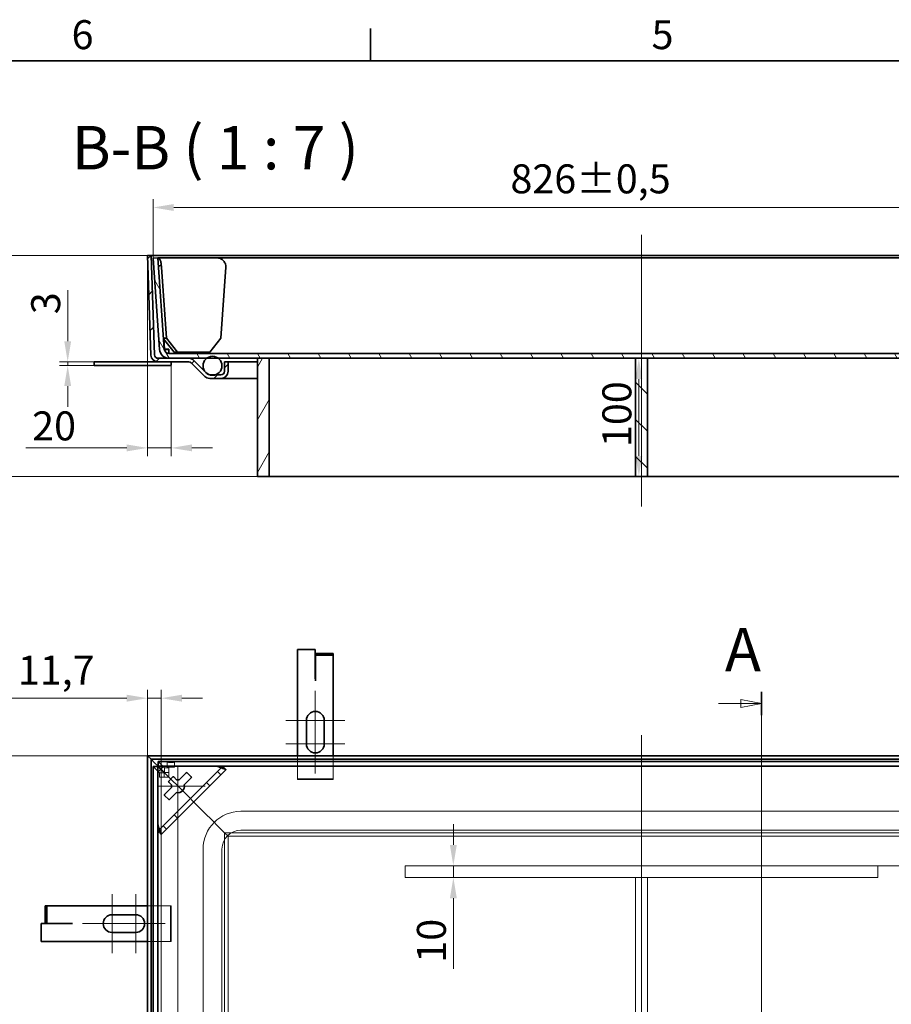
# Model space of a CAD drawing. Units: millimetres. Extents: x -381 to 4022, y 0 to 2079.
# Drawn here: x 193 to 931, y 1211 to 2044 of the extents above; entities that cross this region are included whole.
import ezdxf

# ---------------------------------------------------------------- set-up
doc = ezdxf.new("R2010")
doc.units = ezdxf.units.MM
doc.header["$LTSCALE"] = 7
for name, color, linetype, lineweight, true_color in [('Kóta (ISO)', 5, 'Continuous', 9, 0x0000ff), ('Osa (ISO)', 1, 'Continuous', 9, 0xff0000), ('Skrytá (ISO)', 7, 'Continuous', 9, 0x0080c0), ('Středová značka (ISO)', 1, 'Continuous', 9, 0xff0000), ('Značka (ISO)', 5, 'Continuous', 9, 0x0000ff), ('Čára řezu (ISO)', 3, 'Continuous', 18, 0x00ff00), ('Šrafy (ISO)', 6, 'Continuous', 9, 0xff00ff)]:
    doc.layers.add(name, color=color, linetype=linetype, lineweight=lineweight, true_color=true_color)
doc.layers.add('Rámeček (ISO)', color=7, linetype='Continuous', lineweight=35)
doc.layers.add('Viditelná (ISO)', color=7, linetype='Continuous', lineweight=35)
doc.styles.add('Text popisu (ISO)', font='TAHOMA.TTF')
doc.styles.add('Text poznámky (ISO)', font='TAHOMA.TTF')
doc.dimstyles.new('Výchozí (ISO)', dxfattribs={"dimscale": 7, "dimtxt": 3.5, "dimasz": 2.5, "dimexe": 1, "dimexo": 0, "dimgap": 0.762, "dimtad": 1, "dimrnd": 1e-08, "dimtxsty": 'Text poznámky (ISO)', "dimcen": 0.09, "dimdle": 10, "dimclrd": 256, "dimclre": 256, "dimclrt": 256, "dimazin": 2, "dimtfac": 1.001486, "dimtmove": 0, "dimatfit": 3, "dimfxl": 0, "dimtolj": 1, "dimlwd": -1, "dimlwe": -1, "dimarcsym": 0})
pattern_1 = [(60, (0, 0), (-19.24741, 11.1125), [])]

# ---------------------------------------------------------------- blocks, each defined once
blk = doc.blocks.new('Rámečky Default Border')
at = {"layer": 'Rámeček (ISO)'}
blk.add_line((70, 287), (70, 290.9), dxfattribs=at)
at = {"layer": 'Rámeček (ISO)', "flags": 128}
blk.add_lwpolyline([(10, 10), (10, 287), (410, 287), (410, 10), (10, 10)], dxfattribs=at)
at = {"layer": 'Rámeček (ISO)', "char_height": 3.5, "attachment_point": 7, "style": 'Text poznámky (ISO)'}
for s, insert in [('6', (33.88, 287.33)), ('5', (103.98, 287.33))]:
    blk.add_mtext(s, dxfattribs=dict(at, insert=insert))
blk = doc.blocks.new('2dPrevedenyRez1')
at = {"layer": 'Čára řezu (ISO)', "linetype": 'Continuous'}
for p, q in [((117.28, 210.75), (117.28, 76.56)), ((117.28, 209.35), (114.78, 209.85)), ((114.78, 209.85), (114.78, 208.85)), ((112.09, 209.35), (114.78, 209.35)), ((114.78, 209.35), (117.28, 209.35)), ((114.78, 208.85), (117.28, 209.35))]:
    blk.add_line(p, q, dxfattribs=at)
at = {"layer": 'Čára řezu (ISO)', "linetype": 'Continuous', "lineweight": 35}
blk.add_line((117.28, 210.75), (117.28, 207.95), dxfattribs=at)
at = {"layer": 'Čára řezu (ISO)', "linetype": 'Continuous', "flags": 128}
blk.add_lwpolyline([(114.78, 208.85), (117.28, 209.35), (114.78, 209.85), (114.78, 208.85)], dxfattribs=at)
at = {"layer": 'Čára řezu (ISO)'}
blk.add_solid([(114.78, 208.85), (117.28, 209.35), (114.78, 209.85), (114.78, 208.85)], dxfattribs=at)
at = {"layer": 'Čára řezu (ISO)', "insert": (112.85, 211.6), "char_height": 5.25, "attachment_point": 7, "style": 'Text popisu (ISO)'}
blk.add_mtext('A', dxfattribs=at)
blk = doc.blocks.new('*D20')
at = {"layer": 'Defpoints', "color": 0, "transparency": 16777216}
for p in [(301.38, 1421.28), (178.38, 585.28), (301.38, 585.28)]:
    blk.add_point(p, dxfattribs=at)
at = {"layer": 'Kóta (ISO)', "transparency": 16777216}
for p, q in [((301.38, 1421.28), (171.38, 1421.28)), ((178.38, 1403.78), (178.38, 602.78)), ((301.38, 585.28), (171.38, 585.28))]:
    blk.add_line(p, q, dxfattribs=at)
for points in [[(175.46, 1403.78), (181.3, 1403.78), (178.38, 1421.28)], [(175.46, 602.78), (181.3, 602.78), (178.38, 585.28)]]:
    blk.add_solid(points, dxfattribs=at)
at = {"layer": 'Kóta (ISO)', "transparency": 16777216, "insert": (102.46, 942.67), "char_height": 24.5, "attachment_point": 1, "rotation": 90, "style": 'Text poznámky (ISO)'}
blk.add_mtext('\\A1;836{\\H24.536401;\\S+1,5^ +0,5;}', dxfattribs=at)
blk = doc.blocks.new('*D27')
at = {"layer": 'Defpoints', "color": 0, "transparency": 16777216}
for p in [(-348.04, 1844.55), (304.38, 1844.55), (519.38, 1657.44)]:
    blk.add_point(p, dxfattribs=at)
at = {"layer": 'Kóta (ISO)', "transparency": 16777216}
for p, q in [((304.38, 1844.55), (-355.04, 1844.55)), ((-348.04, 1674.94), (-348.04, 1827.05)), ((519.38, 1657.44), (-355.04, 1657.44))]:
    blk.add_line(p, q, dxfattribs=at)
for points in [[(-350.95, 1827.05), (-345.12, 1827.05), (-348.04, 1844.55)], [(-350.95, 1674.94), (-345.12, 1674.94), (-348.04, 1657.44)]]:
    blk.add_solid(points, dxfattribs=at)
at = {"layer": 'Kóta (ISO)', "transparency": 16777216, "insert": (-378.99, 1705.14), "char_height": 24.5, "attachment_point": 1, "rotation": 90, "style": 'Text poznámky (ISO)'}
blk.add_mtext('\\A1;187{\\H24.536401;±1}', dxfattribs=at)
blk = doc.blocks.new('*D36')
at = {"layer": 'Defpoints', "color": 0, "transparency": 16777216}
for p in [(301.38, 1844.44), (321.44, 1751.67), (321.44, 1681.67)]:
    blk.add_point(p, dxfattribs=at)
at = {"layer": 'Kóta (ISO)', "transparency": 16777216}
for p, q in [((301.38, 1844.44), (301.38, 1674.67)), ((321.44, 1751.67), (321.44, 1674.67)), ((283.88, 1681.67), (198.45, 1681.67)), ((321.44, 1681.67), (301.38, 1681.67)), ((338.94, 1681.67), (356.44, 1681.67))]:
    blk.add_line(p, q, dxfattribs=at)
for points in [[(283.88, 1684.59), (283.88, 1678.76), (301.38, 1681.67)], [(338.94, 1684.59), (338.94, 1678.76), (321.44, 1681.67)]]:
    blk.add_solid(points, dxfattribs=at)
at = {"layer": 'Kóta (ISO)', "transparency": 16777216, "insert": (203.79, 1712.53), "char_height": 24.5, "attachment_point": 1, "style": 'Text poznámky (ISO)'}
blk.add_mtext('\\A1;20', dxfattribs=at)
blk = doc.blocks.new('*D38')
at = {"layer": 'Defpoints', "color": 0, "transparency": 16777216}
for p in [(233.87, 1754.44), (256.15, 1754.44), (256.15, 1751.44)]:
    blk.add_point(p, dxfattribs=at)
at = {"layer": 'Kóta (ISO)', "transparency": 16777216}
for p, q in [((233.87, 1771.94), (233.87, 1815)), ((256.15, 1754.44), (226.87, 1754.44)), ((256.15, 1751.44), (226.87, 1751.44)), ((233.87, 1751.44), (233.87, 1754.44)), ((233.87, 1733.94), (233.87, 1716.44))]:
    blk.add_line(p, q, dxfattribs=at)
for points in [[(230.96, 1771.94), (236.79, 1771.94), (233.87, 1754.44)], [(230.96, 1733.94), (236.79, 1733.94), (233.87, 1751.44)]]:
    blk.add_solid(points, dxfattribs=at)
at = {"layer": 'Kóta (ISO)', "transparency": 16777216, "insert": (203.02, 1794.77), "char_height": 24.5, "attachment_point": 1, "rotation": 90, "style": 'Text poznámky (ISO)'}
blk.add_mtext('\\A1;3', dxfattribs=at)
blk = doc.blocks.new('*D42')
at = {"layer": 'Defpoints', "color": 0, "transparency": 16777216}
for p in [(919.38, 1328.28), (949.82, 1328.28), (919.38, 678.28)]:
    blk.add_point(p, dxfattribs=at)
at = {"layer": 'Kóta (ISO)', "transparency": 16777216}
for p, q in [((919.38, 1328.28), (956.82, 1328.28)), ((949.82, 695.78), (949.82, 1310.78)), ((919.38, 678.28), (956.82, 678.28))]:
    blk.add_line(p, q, dxfattribs=at)
for points in [[(946.9, 1310.78), (952.73, 1310.78), (949.82, 1328.28)], [(946.9, 695.78), (952.73, 695.78), (949.82, 678.28)]]:
    blk.add_solid(points, dxfattribs=at)
at = {"layer": 'Kóta (ISO)', "transparency": 16777216, "insert": (918.98, 1039.34), "char_height": 24.5, "attachment_point": 1, "rotation": 90, "style": 'Text poznámky (ISO)'}
blk.add_mtext('\\A1;650', dxfattribs=at)
blk = doc.blocks.new('*D46')
at = {"layer": 'Defpoints', "color": 0, "transparency": 16777216}
for p in [(717.12, 1757.44), (917.69, 1757.44), (919.38, 1657.44)]:
    blk.add_point(p, dxfattribs=at)
at = {"layer": 'Kóta (ISO)', "transparency": 16777216}
blk.add_line((717.12, 1674.94), (717.12, 1739.94), dxfattribs=at)
for points in [[(714.2, 1739.94), (720.03, 1739.94), (717.12, 1757.44)], [(714.2, 1674.94), (720.03, 1674.94), (717.12, 1657.44)]]:
    blk.add_solid(points, dxfattribs=at)
at = {"layer": 'Kóta (ISO)', "transparency": 16777216, "insert": (686.28, 1682.39), "char_height": 24.5, "attachment_point": 1, "rotation": 90, "style": 'Text poznámky (ISO)'}
blk.add_mtext('\\A1;100', dxfattribs=at)
blk = doc.blocks.new('*D47')
at = {"layer": 'Defpoints', "color": 0, "transparency": 16777216}
for p in [(1132.61, 1885.02), (306.15, 1842.23), (1132.61, 1842.23)]:
    blk.add_point(p, dxfattribs=at)
at = {"layer": 'Kóta (ISO)', "transparency": 16777216}
for p, q in [((306.15, 1842.23), (306.15, 1892.02)), ((1132.61, 1842.23), (1132.61, 1892.02)), ((323.65, 1885.02), (1115.11, 1885.02))]:
    blk.add_line(p, q, dxfattribs=at)
for points in [[(323.65, 1887.94), (323.65, 1882.1), (306.15, 1885.02)], [(1115.11, 1887.94), (1115.11, 1882.1), (1132.61, 1885.02)]]:
    blk.add_solid(points, dxfattribs=at)
at = {"layer": 'Kóta (ISO)', "transparency": 16777216, "insert": (608.47, 1921.51), "char_height": 24.5, "attachment_point": 1, "style": 'Text poznámky (ISO)'}
blk.add_mtext('\\A1;826{\\H24.536401;±0,5}', dxfattribs=at)
blk = doc.blocks.new('*D53')
at = {"layer": 'Defpoints', "color": 0, "transparency": 16777216}
for p in [(564.34, 1328.28), (560.17, 1318.28), (564.34, 1318.28)]:
    blk.add_point(p, dxfattribs=at)
at = {"layer": 'Kóta (ISO)', "transparency": 16777216}
for p, q in [((560.17, 1345.78), (560.17, 1363.28)), ((560.17, 1328.28), (560.17, 1318.28)), ((560.17, 1300.78), (560.17, 1240.91))]:
    blk.add_line(p, q, dxfattribs=at)
for points in [[(557.25, 1345.78), (563.08, 1345.78), (560.17, 1328.28)], [(557.25, 1300.78), (563.08, 1300.78), (560.17, 1318.28)]]:
    blk.add_solid(points, dxfattribs=at)
at = {"layer": 'Kóta (ISO)', "transparency": 16777216, "insert": (529.33, 1246.24), "char_height": 24.5, "attachment_point": 1, "rotation": 90, "style": 'Text poznámky (ISO)'}
blk.add_mtext('\\A1;10', dxfattribs=at)
blk = doc.blocks.new('*D54')
at = {"layer": 'Defpoints', "color": 0, "transparency": 16777216}
for p in [(313.04, 1469.96), (301.38, 1421.28), (313.04, 651.59)]:
    blk.add_point(p, dxfattribs=at)
at = {"layer": 'Kóta (ISO)', "transparency": 16777216}
for p, q in [((301.38, 1421.28), (301.38, 1476.96)), ((313.04, 651.59), (313.04, 1476.96)), ((283.88, 1469.96), (186.33, 1469.96)), ((313.04, 1469.96), (301.38, 1469.96)), ((330.54, 1469.96), (348.04, 1469.96))]:
    blk.add_line(p, q, dxfattribs=at)
for points in [[(283.88, 1472.88), (283.88, 1467.04), (301.38, 1469.96)], [(330.54, 1472.88), (330.54, 1467.04), (313.04, 1469.96)]]:
    blk.add_solid(points, dxfattribs=at)
at = {"layer": 'Kóta (ISO)', "transparency": 16777216, "insert": (191.67, 1505.97), "char_height": 24.5, "attachment_point": 1, "style": 'Text poznámky (ISO)'}
blk.add_mtext('\\A1;11,7', dxfattribs=at)
blk = doc.blocks.new('*D55')
at = {"layer": 'Defpoints', "color": 0, "transparency": 16777216}
for p in [(327.14, 1372.52), (327.14, 755.78), (327.14, 634.04)]:
    blk.add_point(p, dxfattribs=at)
at = {"layer": 'Kóta (ISO)', "transparency": 16777216}
for p, q in [((327.14, 1372.52), (327.14, 748.78)), ((327.14, 634.04), (327.14, 762.78)), ((309.64, 755.78), (292.14, 755.78)), ((344.64, 755.78), (750.61, 755.78))]:
    blk.add_line(p, q, dxfattribs=at)
for points in [[(309.64, 758.7), (309.64, 752.86), (327.14, 755.78)], [(344.64, 758.7), (344.64, 752.86), (327.14, 755.78)]]:
    blk.add_solid(points, dxfattribs=at)
at = {"layer": 'Kóta (ISO)', "transparency": 16777216, "insert": (658.4, 792.24), "char_height": 24.5, "attachment_point": 1, "style": 'Text poznámky (ISO)'}
blk.add_mtext('\\A1;0{\\H24.536401;±0,5}', dxfattribs=at)

msp = doc.modelspace()

# ---------------------------------------------------------------- hatches: boundary and pattern name
at = {"layer": 'Šrafy (ISO)'}
h = msp.add_hatch(dxfattribs=at)
h.set_pattern_fill('ANSI31', color=256, scale=177.8, style=0)
h.set_pattern_definition([(45, (0, 0), (-15.71545, 15.71545), [])])
edge = h.paths.add_edge_path()
edge.add_line((369.524, 1754.441), (366.524, 1754.441))
edge.add_line((366.524, 1754.441), (366.524, 1746.441))
edge.add_ellipse((363.524, 1746.441), major_axis=(3, 0), ratio=1, start_angle=270, end_angle=360, ccw=False)
edge.add_line((363.524, 1743.441), (358.554, 1743.441))
edge.add_line((358.554, 1743.441), (354.208, 1743.441))
edge.add_line((354.208, 1743.441), (354.009, 1743.441))
edge.add_ellipse((354.009, 1746.441), major_axis=(0, -3), ratio=1, start_angle=315, end_angle=360, ccw=False)
edge.add_line((351.888, 1744.319), (350.724, 1745.483))
edge.add_line((350.724, 1745.483), (340.524, 1755.683))
edge.add_ellipse((336.281, 1751.441), major_axis=(4.243, 4.243), ratio=1, start_angle=0, end_angle=45)
edge.add_line((336.281, 1757.441), (319.541, 1757.441))
edge.add_line((319.541, 1757.441), (310.318, 1757.441))
edge.add_ellipse((310.318, 1760.441), major_axis=(0, -3), ratio=1, start_angle=272, end_angle=360, ccw=False)
edge.add_line((307.32, 1760.336), (304.379, 1844.545))
edge.add_line((304.379, 1844.545), (301.381, 1844.441))
edge.add_line((301.381, 1844.441), (304.322, 1760.231))
edge.add_ellipse((310.318, 1760.441), major_axis=(-5.996, -0.209), ratio=1, start_angle=0, end_angle=88)
edge.add_line((310.318, 1754.441), (336.281, 1754.441))
edge.add_ellipse((336.281, 1751.441), major_axis=(0, 3), ratio=1, start_angle=315, end_angle=360, ccw=False)
edge.add_line((338.403, 1753.562), (349.767, 1742.198))
edge.add_ellipse((354.009, 1746.441), major_axis=(-4.243, -4.243), ratio=1, start_angle=0, end_angle=45)
edge.add_line((354.009, 1740.441), (363.524, 1740.441))
edge.add_ellipse((363.524, 1746.441), major_axis=(0, -6), ratio=1, start_angle=0, end_angle=90)
edge.add_line((369.524, 1746.441), (369.524, 1754.441))
h = msp.add_hatch(dxfattribs=at)
h.set_pattern_fill('ANSI31', color=256, scale=177.8, angle=75, style=0)
h.set_pattern_definition([(120, (0, 0), (-19.24741, -11.1125), [])])
edge = h.paths.add_edge_path()
edge.add_ellipse((319.541, 1765.441), major_axis=(0, -4), ratio=1, start_angle=274, end_angle=360)
edge.add_line((319.541, 1761.441), (1119.221, 1761.441))
edge.add_ellipse((1119.221, 1765.441), major_axis=(3.99, -0.279), ratio=1, start_angle=274, end_angle=360)
edge.add_line((1123.211, 1765.162), (1128.62, 1842.513))
edge.add_line((1128.62, 1842.513), (1132.611, 1842.234))
edge.add_line((1132.611, 1842.234), (1127.202, 1764.883))
edge.add_ellipse((1119.221, 1765.441), major_axis=(0, -8), ratio=1, start_angle=0, end_angle=86, ccw=False)
edge.add_line((1119.221, 1757.441), (1102.481, 1757.441))
edge.add_line((1102.481, 1757.441), (1087.311, 1757.441))
edge.add_line((1087.311, 1757.441), (1077.452, 1757.441))
edge.add_line((1077.452, 1757.441), (1044.381, 1757.441))
edge.add_line((1044.381, 1757.441), (1034.381, 1757.441))
edge.add_line((1034.381, 1757.441), (724.381, 1757.441))
edge.add_line((724.381, 1757.441), (714.381, 1757.441))
edge.add_line((714.381, 1757.441), (404.381, 1757.441))
edge.add_line((404.381, 1757.441), (394.381, 1757.441))
edge.add_line((394.381, 1757.441), (361.311, 1757.441))
edge.add_line((361.311, 1757.441), (351.452, 1757.441))
edge.add_line((351.452, 1757.441), (336.281, 1757.441))
edge.add_line((336.281, 1757.441), (319.541, 1757.441))
edge.add_ellipse((319.541, 1765.441), major_axis=(-7.981, -0.558), ratio=1, start_angle=0, end_angle=86, ccw=False)
edge.add_line((311.561, 1764.883), (306.152, 1842.234))
edge.add_line((306.152, 1842.234), (310.142, 1842.513))
edge.add_line((310.142, 1842.513), (315.551, 1765.162))
h = msp.add_hatch(dxfattribs=at)
h.set_pattern_fill('ANSI31', color=256, scale=177.8, angle=15, style=0)
h.set_pattern_definition(pattern_1)
edge = h.paths.add_edge_path()
edge.add_ellipse((1082.381, 1751.14), major_axis=(0, 8), ratio=1, start_angle=0, end_angle=38.038424)
edge.add_ellipse((1082.381, 1751.14), major_axis=(-4.93, 6.301), ratio=1, start_angle=0, end_angle=126.200407)
edge.add_ellipse((1082.381, 1751.14), major_axis=(-2.173, -7.699), ratio=1, start_angle=0, end_angle=31.522338)
edge.add_ellipse((1082.381, 1751.14), major_axis=(2.173, -7.699), ratio=1, start_angle=0, end_angle=29.238831)
edge.add_ellipse((1082.381, 1751.14), major_axis=(5.657, -5.657), ratio=1, start_angle=0, end_angle=96.961576)
edge.add_ellipse((1082.381, 1751.14), major_axis=(4.93, 6.301), ratio=1, start_angle=0, end_angle=38.038424)
edge = h.paths.add_edge_path()
edge.add_ellipse((356.381, 1751.14), major_axis=(0, 8), ratio=1, start_angle=0, end_angle=38.038424)
edge.add_ellipse((356.381, 1751.14), major_axis=(-4.93, 6.301), ratio=1, start_angle=0, end_angle=96.961576)
edge.add_ellipse((356.381, 1751.14), major_axis=(-5.657, -5.657), ratio=1, start_angle=0, end_angle=29.238831)
edge.add_ellipse((356.381, 1751.14), major_axis=(-2.173, -7.699), ratio=1, start_angle=0, end_angle=31.522338)
edge.add_ellipse((356.381, 1751.14), major_axis=(2.173, -7.699), ratio=1, start_angle=0, end_angle=126.200407)
edge.add_ellipse((356.381, 1751.14), major_axis=(4.93, 6.301), ratio=1, start_angle=0, end_angle=38.038424)
h = msp.add_hatch(dxfattribs=at)
h.set_pattern_fill('ANSI31', color=256, scale=177.8, angle=15, style=0)
h.set_pattern_definition(pattern_1)
h.paths.add_polyline_path([(394.381, 1657.441), (404.381, 1657.441), (404.381, 1757.441), (394.381, 1757.441)])
h = msp.add_hatch(dxfattribs=at)
h.set_pattern_fill('ANSI31', color=256, scale=177.8, angle=90, style=0)
h.set_pattern_definition([(135, (0, 0), (-15.71545, -15.71545), [])])
h.paths.add_polyline_path([(724.381, 1757.441), (714.381, 1757.441), (714.381, 1657.441), (724.381, 1657.441)])

# ---------------------------------------------------------------- linework, layer by layer
at = {"layer": 'Osa (ISO)', "linetype": 'Continuous'}
for p, q in [((719.381, 1861.941), (719.381, 1632.023)), ((719.381, 1438.782), (719.381, 567.782))]:
    msp.add_line(p, q, dxfattribs=at)
at = {"layer": 'Skrytá (ISO)'}
for p, q in [((310.443, 1416.512), (315.852, 1411.103)), ((428.381, 1401.721), (428.381, 1421.282)), ((458.381, 1421.282), (458.381, 1401.721)), ((311.561, 1406.812), (306.152, 1412.221)), ((364.863, 1412.242), (310.422, 1357.801)), ((315.551, 1406.812), (312.492, 1409.871)), ((336.281, 1386.382), (312.642, 1410.021)), ((312.642, 1410.021), (336.281, 1386.382)), ((315.852, 1407.113), (312.793, 1410.172)), ((315.852, 1407.113), (315.852, 1411.103)), ((315.852, 1411.103), (319.541, 1411.103)), ((318.165, 1411.824), (318.165, 1415.814)), ((319.541, 1407.113), (319.541, 1411.103)), ((324.165, 1411.824), (324.165, 1415.814)), ((360.663, 1408.042), (363.491, 1405.214)), ((364.93, 1412.309), (364.863, 1412.242)), ((311.561, 1403.122), (311.561, 1406.812)), ((311.561, 1406.812), (315.551, 1406.812)), ((311.561, 1403.122), (315.551, 1403.122)), ((315.551, 1406.812), (315.551, 1403.122)), ((319.541, 1403.122), (315.551, 1403.122)), ((319.541, 1407.113), (315.852, 1407.113)), ((319.541, 1403.122), (319.541, 1407.113)), ((428.381, 1401.721), (428.381, 1401.221)), ((458.381, 1401.721), (428.381, 1401.721)), ((428.381, 1401.221), (458.381, 1401.221)), ((458.381, 1401.221), (458.381, 1401.721)), ((354.171, 1395.893), (351.342, 1398.722)), ((336.281, 1386.382), (340.524, 1382.14)), ((340.524, 1382.14), (336.281, 1386.382)), ((351.888, 1370.776), (340.524, 1382.14)), ((340.524, 1382.14), (351.888, 1370.776)), ((1058.381, 1374.282), (380.381, 1374.282)), ((323.942, 1371.321), (326.77, 1368.493)), ((354.009, 1368.654), (351.888, 1370.776)), ((351.888, 1370.776), (354.009, 1368.654)), ((363.524, 1359.14), (354.009, 1368.654)), ((354.009, 1368.654), (363.524, 1359.14)), ((310.422, 1357.801), (310.355, 1357.734)), ((317.45, 1359.172), (314.622, 1362.001)), ((366.524, 1356.14), (363.524, 1359.14)), ((363.524, 1359.14), (366.524, 1356.14)), ((1058.381, 1358.282), (380.381, 1358.282)), ((366.524, 1356.14), (366.524, 650.425)), ((369.524, 1353.14), (366.524, 1356.14)), ((366.524, 1356.14), (369.524, 1353.14)), ((1072.238, 1356.14), (366.524, 1356.14)), ((369.524, 1353.14), (369.524, 653.425)), ((1069.238, 1353.14), (369.524, 1353.14)), ((348.381, 1342.282), (348.381, 664.282)), ((364.381, 1342.282), (364.381, 664.282)), ((519.381, 1328.282), (519.381, 1318.282)), ((519.381, 1328.282), (919.381, 1328.282)), ((919.381, 1328.282), (919.381, 1318.282)), ((519.381, 1318.282), (919.381, 1318.282)), ((714.381, 1318.282), (724.381, 1318.282)), ((714.381, 688.282), (714.381, 1318.282)), ((724.381, 688.282), (724.381, 1318.282)), ((301.381, 1294.282), (320.943, 1294.282)), ((321.443, 1294.282), (320.943, 1294.282)), ((320.943, 1294.282), (320.943, 1264.282)), ((321.443, 1264.282), (321.443, 1294.282)), ((320.943, 1264.282), (301.381, 1264.282)), ((320.943, 1264.282), (321.443, 1264.282))]:
    msp.add_line(p, q, dxfattribs=at)
for radius in [32, 16]:
    msp.add_arc((380.381, 1342.282), radius, 90, 180, dxfattribs=at)
for centre, major_axis in [((321.165, 1415.814), (3, 0)), ((321.165, 1411.824), (-3, 0))]:
    msp.add_ellipse(centre, major_axis=major_axis, ratio=0.0697565, dxfattribs=at)
for centre, major_axis, start_param, end_param in [((359.206, 1412.242), (5.664, 0.014), 0.6716723, 1.5212702), ((359.206, 1412.242), (5.664, 0.014), 6.2336592, 6.6750837), ((310.422, 1363.458), (-0.014, -5.664), 4.7619151, 5.6115131), ((310.422, 1363.458), (-0.014, -5.664), 5.8912869, 6.3327114)]:
    msp.add_ellipse(centre, major_axis=major_axis, ratio=0.0493248, start_param=start_param, end_param=end_param, dxfattribs=at)
for points, knots in [([(363.639, 1412.426), (363.274, 1412.452), (362.873, 1412.475), (361.979, 1412.518), (361.509, 1412.535), (360.892, 1412.551), (360.658, 1412.555), (360.338, 1412.558), (360.238, 1412.558), (360.062, 1412.556), (359.985, 1412.555), (359.822, 1412.55), (359.743, 1412.546), (359.595, 1412.535), (359.534, 1412.529), (359.485, 1412.521)], [-0.43254906, -0.43254906, -0.43254906, -0.43254906, -0.3143925, -0.3143925, -0.1835681, -0.1835681, -0.11659691, -0.11659691, -0.08725919, -0.08725919, -0.06349688, -0.06349688, -0.03408526, -0.03408526, 0, 0, 0, 0]), ([(310.142, 1363.178), (310.135, 1363.126), (310.127, 1363.059), (310.116, 1362.899), (310.113, 1362.818), (310.108, 1362.652), (310.107, 1362.574), (310.106, 1362.392), (310.106, 1362.285), (310.11, 1361.856), (310.119, 1361.499), (310.142, 1360.789), (310.162, 1360.323), (310.202, 1359.565), (310.219, 1359.286), (310.237, 1359.025)], [-0.57223684, -0.57223684, -0.57223684, -0.57223684, -0.52463666, -0.52463666, -0.48609434, -0.48609434, -0.45536434, -0.45536434, -0.41484636, -0.41484636, -0.28669889, -0.28669889, -0.11072332, -0.11072332, 0, 0, 0, 0])]:
    msp.add_open_spline(points, degree=3, knots=knots, dxfattribs=at)
for points in [[(364.44, 1412.361), (364.216, 1412.366), (363.946, 1412.392), (363.639, 1412.426)], [(364.93, 1412.309), (364.779, 1412.327), (364.617, 1412.344), (364.44, 1412.361)], [(365.215, 1412.034), (365.12, 1412.126), (365.025, 1412.218), (364.93, 1412.309)], [(310.302, 1358.224), (310.298, 1358.448), (310.272, 1358.718), (310.237, 1359.025)], [(310.302, 1358.224), (310.319, 1358.047), (310.337, 1357.884), (310.355, 1357.734)], [(310.355, 1357.734), (310.446, 1357.639), (310.538, 1357.544), (310.629, 1357.449)]]:
    msp.add_open_spline(points, degree=3, dxfattribs=at)
at = {"layer": 'Středová značka (ISO)', "linetype": 'Continuous'}
for p, q in [((443.381, 1476.221), (443.381, 1433.721)), ((468.381, 1451.221), (418.381, 1451.221)), ((443.381, 1448.721), (443.381, 1406.221)), ((468.381, 1431.221), (418.381, 1431.221)), ((327.142, 1413.021), (327.142, 1372.521)), ((350.142, 1395.521), (309.642, 1395.521)), ((271.443, 1304.282), (271.443, 1254.282)), ((291.443, 1304.282), (291.443, 1254.282)), ((288.943, 1279.282), (246.443, 1279.282)), ((316.443, 1279.282), (273.943, 1279.282))]:
    msp.add_line(p, q, dxfattribs=at)
at = {"layer": 'Viditelná (ISO)'}
for p, q in [((304.379, 1844.545), (301.381, 1844.441)), ((301.381, 1844.441), (304.322, 1760.231)), ((307.32, 1760.336), (304.379, 1844.545)), ((1134.383, 1844.545), (304.379, 1844.545)), ((310.142, 1842.513), (306.152, 1842.234)), ((306.152, 1842.234), (311.561, 1764.883)), ((315.551, 1765.162), (310.142, 1842.513)), ((310.142, 1842.513), (359.485, 1842.513)), ((359.485, 1842.513), (1079.277, 1842.513)), ((313.25, 1834.513), (317.45, 1774.454)), ((363.491, 1774.454), (367.691, 1834.513)), ((317.45, 1774.454), (314.901, 1774.454)), ((314.929, 1774.061), (323.942, 1762.513)), ((326.77, 1762.513), (317.45, 1774.454)), ((363.491, 1774.454), (354.171, 1762.513)), ((315.238, 1773.665), (315.852, 1764.883)), ((315.852, 1765.162), (315.259, 1773.637)), ((336.281, 1757.441), (310.318, 1757.441)), ((315.852, 1765.162), (315.852, 1764.883)), ((319.541, 1765.162), (315.852, 1765.162)), ((315.852, 1764.883), (319.541, 1764.883)), ((319.541, 1761.441), (319.541, 1765.162)), ((1119.221, 1761.441), (319.541, 1761.441)), ((319.541, 1757.441), (1119.221, 1757.441)), ((323.942, 1762.513), (326.77, 1762.513)), ((354.171, 1762.513), (326.77, 1762.513)), ((404.381, 1757.441), (394.381, 1757.441)), ((394.381, 1757.441), (394.381, 1657.441)), ((404.381, 1657.441), (404.381, 1757.441)), ((724.381, 1757.441), (714.381, 1757.441)), ((714.381, 1757.441), (714.381, 1657.441)), ((724.381, 1657.441), (724.381, 1757.441)), ((256.153, 1751.441), (256.153, 1754.441)), ((310.318, 1754.441), (256.153, 1754.441)), ((256.153, 1751.441), (320.943, 1751.441)), ((310.318, 1754.441), (336.281, 1754.441)), ((320.943, 1754.441), (321.443, 1754.207)), ((321.443, 1751.674), (320.943, 1751.441)), ((321.443, 1754.207), (321.443, 1751.674)), ((338.403, 1753.562), (349.767, 1742.198)), ((351.888, 1744.319), (340.524, 1755.683)), ((369.524, 1754.441), (366.524, 1754.441)), ((366.524, 1754.441), (366.524, 1746.441)), ((369.524, 1746.441), (369.524, 1754.441)), ((394.381, 1754.441), (369.524, 1754.441)), ((363.524, 1743.441), (354.009, 1743.441)), ((354.009, 1740.441), (363.524, 1740.441)), ((394.381, 1740.441), (363.524, 1740.441)), ((394.381, 1657.441), (404.381, 1657.441)), ((404.381, 1657.441), (714.381, 1657.441)), ((714.381, 1657.441), (724.381, 1657.441)), ((1034.381, 1657.441), (724.381, 1657.441)), ((428.381, 1511.221), (443.381, 1511.221)), ((428.381, 1421.282), (428.381, 1511.221)), ((443.381, 1486.221), (443.381, 1511.221)), ((443.481, 1507.872), (458.381, 1507.872)), ((443.481, 1506.372), (443.481, 1507.872)), ((458.381, 1506.372), (458.381, 1507.872)), ((443.481, 1506.372), (458.381, 1506.372)), ((443.481, 1486.113), (443.481, 1506.372)), ((458.381, 1486.113), (458.381, 1506.372)), ((443.471, 1486.221), (443.381, 1486.221)), ((443.471, 1484.603), (443.471, 1486.221)), ((443.481, 1484.603), (443.471, 1484.603)), ((443.481, 1484.613), (443.481, 1486.113)), ((443.481, 1484.613), (443.481, 1484.603)), ((458.381, 1484.613), (458.381, 1486.113)), ((458.381, 1484.613), (458.381, 1421.282)), ((435.881, 1431.221), (435.881, 1451.221)), ((450.881, 1451.221), (450.881, 1431.221)), ((301.381, 1421.282), (301.381, 585.282)), ((304.379, 1418.284), (301.381, 1421.282)), ((301.381, 1421.282), (304.379, 1418.284)), ((1137.381, 1421.282), (301.381, 1421.282)), ((304.379, 1418.284), (304.379, 588.281)), ((307.32, 1415.344), (304.379, 1418.284)), ((304.379, 1418.284), (307.32, 1415.344)), ((1134.383, 1418.284), (304.379, 1418.284)), ((310.443, 1412.521), (310.443, 1416.512)), ((310.443, 1416.512), (1128.32, 1416.512)), ((306.152, 594.344), (306.152, 1412.221)), ((310.142, 1412.221), (306.152, 1412.221)), ((310.318, 1412.345), (307.32, 1415.344)), ((307.32, 1415.344), (310.318, 1412.345)), ((310.142, 1407.521), (315.142, 1412.521)), ((310.142, 594.344), (310.142, 1412.221)), ((312.492, 1409.871), (310.142, 1412.221)), ((310.142, 1363.178), (310.142, 1407.521)), ((312.642, 1410.021), (310.318, 1412.345)), ((310.318, 1412.345), (312.642, 1410.021)), ((312.793, 1410.172), (310.443, 1412.521)), ((310.443, 1412.521), (1128.32, 1412.521)), ((313.25, 1354.973), (367.691, 1409.413)), ((315.142, 1412.521), (359.485, 1412.521)), ((319.364, 1399.764), (322.9, 1403.3)), ((323.607, 1403.3), (326.004, 1400.902)), ((328.28, 1400.902), (334.213, 1406.835)), ((338.456, 1402.593), (332.523, 1396.66)), ((334.92, 1406.835), (338.456, 1403.3)), ((315.829, 1388.45), (321.761, 1394.383)), ((321.761, 1396.66), (319.364, 1399.057)), ((319.364, 1384.208), (315.829, 1387.743)), ((326.004, 1390.141), (320.071, 1384.208)), ((216.292, 1294.282), (214.792, 1294.282)), ((214.792, 1279.382), (214.792, 1294.282)), ((236.55, 1294.282), (216.292, 1294.282)), ((216.292, 1279.382), (216.292, 1294.282)), ((238.05, 1294.282), (236.55, 1294.282)), ((238.05, 1294.282), (301.381, 1294.282)), ((271.443, 1286.782), (291.443, 1286.782)), ((211.443, 1264.282), (211.443, 1279.282)), ((236.443, 1279.282), (211.443, 1279.282)), ((216.292, 1279.382), (214.792, 1279.382)), ((236.55, 1279.382), (216.292, 1279.382)), ((238.06, 1279.372), (236.443, 1279.372)), ((236.443, 1279.372), (236.443, 1279.282)), ((238.05, 1279.382), (236.55, 1279.382)), ((238.05, 1279.382), (238.06, 1279.382)), ((238.06, 1279.382), (238.06, 1279.372)), ((291.443, 1271.782), (271.443, 1271.782)), ((301.381, 1264.282), (211.443, 1264.282))]:
    msp.add_line(p, q, dxfattribs=at)
msp.add_circle((356.381, 1751.14), 8, dxfattribs=at)
for centre, radius, start, end in [((310.318, 1760.441), 6, 182, 270), ((310.318, 1760.441), 3, 182, 270), ((319.541, 1765.441), 8, 184, 270), ((319.541, 1765.441), 4, 184, 270), ((336.281, 1751.441), 6, 45, 90), ((336.281, 1751.441), 3, 45, 90), ((354.009, 1746.441), 6, 225, 270), ((354.009, 1746.441), 3, 225, 270), ((363.524, 1746.441), 3, 270, 0), ((363.524, 1746.441), 6, 270, 0), ((443.381, 1451.221), 7.5, 0, 180), ((443.381, 1431.221), 7.5, 180, 0), ((319.718, 1399.411), 0.5, 135, 225), ((323.253, 1402.946), 0.5, 45, 135), ((327.142, 1395.521), 5.5, 78.055731, 101.944269), ((334.567, 1406.482), 0.5, 45, 135), ((338.102, 1402.946), 0.5, 315, 45), ((327.142, 1395.521), 5.5, 168.055731, 191.944269), ((327.142, 1395.521), 5.5, 258.055731, 11.944269), ((316.182, 1388.097), 0.5, 135, 225), ((319.718, 1384.561), 0.5, 225, 315), ((271.443, 1279.282), 7.5, 90, 270), ((291.443, 1279.282), 7.5, 270, 90)]:
    msp.add_arc(centre, radius, start, end, dxfattribs=at)
for centre, major_axis, ratio, start_param, end_param in [((307.593, 1834.513), (-1.103, 7.963), 0.700323, 4.6156796, 4.8098653), ((362.034, 1834.513), (1.103, 7.963), 0.700323, 4.8090984, 5.0032841), ((362.034, 1415.07), (-5.657, 5.657), 0.0988914, 3.1415927, 3.3357784), ((307.593, 1360.63), (5.657, -5.657), 0.0988914, 6.0889996, 6.2831853)]:
    msp.add_ellipse(centre, major_axis=major_axis, ratio=ratio, start_param=start_param, end_param=end_param, dxfattribs=at)
for points, knots in [([(310.142, 1842.513), (310.337, 1842.513), (310.643, 1842.376), (311.165, 1841.883), (311.349, 1841.672), (311.716, 1841.15), (311.898, 1840.84), (312.412, 1839.768), (312.707, 1838.861), (312.969, 1837.27), (313.024, 1836.671), (313.036, 1836.056)], [0, 0, 0, 0, 0.25, 0.25, 0.375, 0.375, 0.5, 0.5, 0.75, 0.75, 0.88705295, 0.88705295, 0.88705295, 0.88705295]), ([(359.485, 1842.513), (360.482, 1842.513), (361.483, 1842.376), (362.915, 1841.883), (363.38, 1841.672), (364.27, 1841.15), (364.694, 1840.84), (365.879, 1839.768), (366.551, 1838.861), (367.315, 1837.27), (367.532, 1836.671), (367.693, 1836.056)], [0, 0, 0, 0, 0.25, 0.25, 0.375, 0.375, 0.5, 0.5, 0.75, 0.75, 0.88705295, 0.88705295, 0.88705295, 0.88705295]), ([(310.629, 1835.547), (310.969, 1835.633), (311.31, 1835.713), (312.11, 1835.886), (312.574, 1835.975), (313.036, 1836.056)], [-0.3482841, -0.3482841, -0.3482841, -0.3482841, -0.19993259, -0.19993259, 0, 0, 0, 0]), ([(359.485, 1412.521), (360.482, 1412.326), (361.483, 1412.021), (362.915, 1411.499), (363.38, 1411.315), (364.27, 1410.948), (364.694, 1410.765), (365.879, 1410.251), (366.551, 1409.957), (367.315, 1409.695), (367.532, 1409.64), (367.693, 1409.628)], [0, 0, 0, 0, 0.25, 0.25, 0.375, 0.375, 0.5, 0.5, 0.75, 0.75, 0.88705295, 0.88705295, 0.88705295, 0.88705295]), ([(367.693, 1409.628), (367.219, 1410.09), (366.742, 1410.555), (365.918, 1411.355), (365.565, 1411.696), (365.215, 1412.034)], [-0.40012184, -0.40012184, -0.40012184, -0.40012184, -0.1997715, -0.1997715, -0.05157495, -0.05157495, -0.05157495, -0.05157495]), ([(310.142, 1363.178), (310.337, 1362.181), (310.643, 1361.18), (311.165, 1359.748), (311.349, 1359.283), (311.716, 1358.394), (311.898, 1357.969), (312.412, 1356.784), (312.707, 1356.113), (312.969, 1355.349), (313.024, 1355.132), (313.036, 1354.971)], [0, 0, 0, 0, 0.25, 0.25, 0.375, 0.375, 0.5, 0.5, 0.75, 0.75, 0.88705295, 0.88705295, 0.88705295, 0.88705295]), ([(310.629, 1357.449), (310.969, 1357.098), (311.31, 1356.745), (312.11, 1355.921), (312.574, 1355.444), (313.036, 1354.971)], [-0.3482841, -0.3482841, -0.3482841, -0.3482841, -0.19993259, -0.19993259, 0, 0, 0, 0])]:
    msp.add_open_spline(points, degree=3, knots=knots, dxfattribs=at)

# ---------------------------------------------------------------- block references
at = {"xscale": 7, "yscale": 7, "zscale": 7}
msp.add_blockref('Rámečky Default Border', (0, 0), dxfattribs=at)
at = {"layer": 'Čára řezu (ISO)', "xscale": 7, "yscale": 7, "zscale": 7}
msp.add_blockref('2dPrevedenyRez1', (0, 0), dxfattribs=at)

# ---------------------------------------------------------------- texts
at = {"layer": 'Značka (ISO)', "insert": (237.313, 1905.757), "char_height": 36.75, "attachment_point": 7, "style": 'Text popisu (ISO)'}
msp.add_mtext('B-B ( 1 : 7 )', dxfattribs=at)

# ---------------------------------------------------------------- dimensions: what is measured, and where the dimension line sits
at = {"layer": 'Kóta (ISO)'}
for base, p1, p2, angle, override, picture, middle in [((1132.611, 1885.019), (306.152, 1842.234), (1132.611, 1842.234), 180, {"dimgap": 0.762, "dimdec": 0, "dimtol": 1, "dimlim": 0, "dimtp": 0.5, "dimtm": 0.5, "dimtdec": 2, "dimtofl": 0, "dimatfit": 1}, '*D47', (670.381, 1885.019)), ((-348.035, 1844.545), (519.381, 1657.441), (304.379, 1844.545), 90, {"dimgap": 0.762, "dimdec": 0, "dimtol": 1, "dimlim": 0, "dimtp": 1, "dimtm": 1, "dimtdec": 2, "dimtofl": 0, "dimatfit": 1}, '*D27', (-348.035, 1750.993)), ((321.443, 1681.674), (301.381, 1844.441), (321.443, 1751.674), 180, {"dimdec": 0, "dimtp": 0, "dimtm": 0, "dimtdec": 2, "dimtofl": 1, "dimatfit": 1}, '*D36', (220.603, 1681.674)), ((233.873, 1754.441), (256.153, 1751.441), (256.153, 1754.441), 270, {"dimdec": 2, "dimtp": 0, "dimtm": 0, "dimtdec": 2, "dimtofl": 1, "dimatfit": 1}, '*D38', (233.873, 1802.22)), ((717.117, 1757.441), (919.381, 1657.441), (917.687, 1757.441), 90, {"dimdec": 2, "dimse1": 1, "dimse2": 1, "dimtp": 0, "dimtm": 0, "dimtdec": 2, "dimtofl": 0, "dimatfit": 1}, '*D46', (717.117, 1707.441)), ((313.036, 1469.961), (301.381, 1421.282), (313.036, 651.594), 180, {"dimdec": 1, "dimtp": 0, "dimtm": 0, "dimtdec": 2, "dimtofl": 1, "dimatfit": 1}, '*D54', (221.895, 1469.961)), ((178.378, 585.282), (301.381, 1421.282), (301.381, 585.282), 90, {"dimgap": 0.762, "dimdec": 2, "dimtol": 1, "dimlim": 0, "dimtp": 1.5, "dimtm": -0.5, "dimtdec": 2, "dimtofl": 0, "dimatfit": 1}, '*D20', (178.378, 1003.282)), ((327.14221866, 755.780326046), (327.14221866, 634.043363493), (327.14221866, 1372.521451628), 180, {"dimgap": 0.762, "dimdec": 1, "dimtol": 1, "dimlim": 0, "dimtp": 0.5, "dimtm": 0.5, "dimtdec": 2, "dimtofl": 1, "dimatfit": 1}, '*D55', (701.836900442, 755.780326046)), ((560.167, 1318.282), (564.34, 1328.282), (564.34, 1318.282), 90, {"dimdec": 2, "dimse1": 1, "dimse2": 1, "dimtp": 0, "dimtm": 0, "dimtdec": 2, "dimtofl": 1, "dimatfit": 1}, '*D53', (560.167, 1262.095)), ((949.817, 1328.282), (919.381, 678.282), (919.381, 1328.282), 270, {"dimdec": 2, "dimtp": 0, "dimtm": 0, "dimtdec": 2, "dimtofl": 0, "dimatfit": 1}, '*D42', (949.817, 1065.556))]:
    dim = msp.add_linear_dim(base=base, p1=p1, p2=p2, angle=angle, dimstyle='Výchozí (ISO)', override=override, dxfattribs=at)
    dim.commit()
    dim.dimension.update_dxf_attribs({"geometry": picture, "text_midpoint": middle, "dimtype": 160})

doc.saveas('drawing.dxf')
